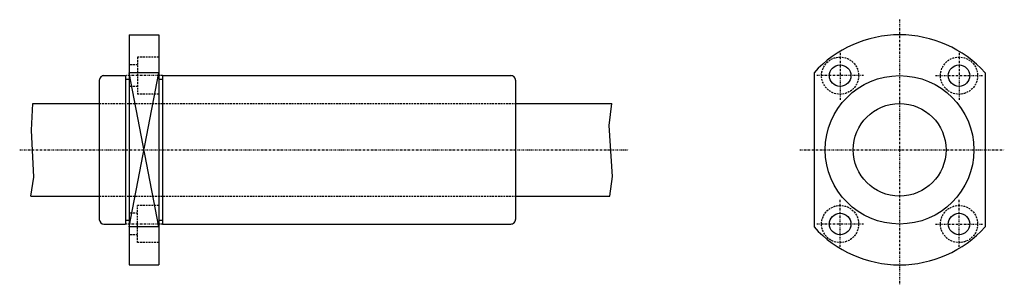
# Model space of a CAD drawing. Extents: x 439 to 704, y 417 to 488.
import ezdxf

# ---------------------------------------------------------------- set-up
doc = ezdxf.new("R2010")
doc.units = 0
doc.linetypes.add('DASHDOT', pattern=[1, 0.5, -0.25, 0, -0.25])
doc.linetypes.add('DASHED', pattern=[0.75, 0.5, -0.25])
for name, color, linetype in [('LC-003-002-----0', 7, 'CONTINUOUS'), ('LC-004-006-----0', 7, 'CONTINUOUS'), ('LC-005-002-RND-0', 7, 'CONTINUOUS'), ('LC-006-012-----0', 7, 'CONTINUOUS')]:
    doc.layers.add(name, color=color, linetype=linetype)

msp = doc.modelspace()

# ---------------------------------------------------------------- linework, layer by layer
at = {"layer": 'LC-003-002-----0', "color": 1, "linetype": 'CONTINUOUS'}
for p, q in [((468.45459, 484.252411), (476.45459, 484.252411)), ((468.45459, 484.252411), (468.45459, 422.252411)), ((476.45459, 484.252411), (476.45459, 422.252411)), ((460.45459, 472.002411), (460.45459, 434.502411)), ((461.70459, 473.252411), (467.45459, 473.252411)), ((467.45459, 473.252411), (467.45459, 433.252411)), ((467.45459, 472.252411), (468.45459, 472.252411)), ((476.45459, 474.037018), (468.45459, 474.037018)), ((476.45459, 472.252411), (477.45459, 472.252411)), ((477.45459, 473.252411), (571.20459, 473.252411)), ((477.45459, 473.252411), (477.45459, 433.252411)), ((572.45459, 472.002411), (572.45459, 434.502411)), ((652.818176, 474.037018), (652.818176, 432.467804)), ((698.818176, 474.037018), (698.818176, 432.467804)), ((442.572083, 465.752411), (460.45459, 465.752411)), ((572.45459, 465.752411), (598.344177, 465.752411)), ((442.047913, 440.752411), (460.45459, 440.752411)), ((572.45459, 440.752411), (597.855103, 440.752411)), ((461.70459, 433.252411), (467.45459, 433.252411)), ((467.45459, 434.252411), (468.45459, 434.252411)), ((476.45459, 432.467804), (468.45459, 432.467804)), ((476.45459, 434.252411), (477.45459, 434.252411)), ((477.45459, 433.252411), (571.20459, 433.252411)), ((468.45459, 422.252411), (476.45459, 422.252411))]:
    msp.add_line(p, q, dxfattribs=at)
for centre, radius in [((659.818176, 473.252411), 2.9), ((691.818176, 473.252411), 2.9), ((675.818176, 453.252411), 20), ((675.818176, 453.252411), 12.5), ((659.818176, 433.252411), 2.9), ((691.818176, 433.252411), 2.9)]:
    msp.add_circle(centre, radius, dxfattribs=at)
for centre, radius, start, end in [((675.818176, 453.252411), 31, 42.103448, 137.896547), ((461.70459, 472.002411), 1.25, 90.000003, 180.000009), ((571.20459, 472.002411), 1.25, 0, 90.000003), ((461.70459, 434.502411), 1.25, 180.000009, 269.999997), ((571.20459, 434.502411), 1.25, 269.999997, 0), ((675.818176, 453.252411), 31, 222.103453, 317.896552)]:
    msp.add_arc(centre, radius, start, end, dxfattribs=at)
at = {"layer": 'LC-004-006-----0', "color": 2, "linetype": 'DASHDOT'}
for p, q in [((675.818176, 488.333862), (675.818176, 417.000153)), ((659.818176, 479.370667), (659.818176, 466.756195)), ((691.818176, 479.370667), (691.818176, 466.756195)), ((477.443573, 473.252411), (467.780121, 473.252411)), ((666.133118, 473.252411), (653.50177, 473.252411)), ((685.503174, 473.252411), (698.134521, 473.252411)), ((439.022858, 453.252411), (602.939636, 453.252411)), ((648.954895, 453.252411), (704.001465, 453.252411)), ((659.818176, 427.134186), (659.818176, 439.748657)), ((691.818176, 427.134186), (691.818176, 439.748657)), ((477.443573, 433.252411), (467.780121, 433.252411)), ((666.133118, 433.252411), (653.50177, 433.252411)), ((685.503174, 433.252411), (698.134521, 433.252411))]:
    msp.add_line(p, q, dxfattribs=at)
at = {"layer": 'LC-005-002-RND-0', "color": 2, "linetype": 'CONTINUOUS'}
for p, q in [((468.45459, 432.467804), (476.45459, 474.037018)), ((476.45459, 432.467804), (468.45459, 474.037018)), ((442.157318, 458.549438), (442.572083, 465.752411)), ((597.635132, 459.822266), (598.344177, 465.752411)), ((442.78421, 445.922424), (442.157318, 458.549438)), ((598.563416, 446.038147), (597.635132, 459.822266)), ((442.047913, 440.752411), (442.78421, 445.922424)), ((597.855103, 440.752411), (598.563416, 446.038147))]:
    msp.add_line(p, q, dxfattribs=at)
at = {"layer": 'LC-006-012-----0', "color": 2, "linetype": 'DASHED'}
for p, q in [((470.754578, 478.252411), (470.754578, 468.252411)), ((476.45459, 478.252411), (470.754578, 478.252411)), ((470.754578, 476.152405), (468.45459, 476.152405)), ((470.754578, 470.352417), (468.45459, 470.352417)), ((476.45459, 468.252411), (470.754578, 468.252411)), ((460.45459, 465.752411), (572.45459, 465.752411)), ((460.45459, 440.752411), (572.45459, 440.752411)), ((476.45459, 438.252411), (470.754578, 438.252411)), ((470.754578, 428.252411), (470.754578, 438.252411)), ((470.754578, 436.152405), (468.45459, 436.152405)), ((470.754578, 430.352417), (468.45459, 430.352417)), ((476.45459, 428.252411), (470.754578, 428.252411))]:
    msp.add_line(p, q, dxfattribs=at)
for centre in [(659.818176, 473.252411), (691.818176, 473.252411), (659.818176, 433.252411), (691.818176, 433.252411)]:
    msp.add_circle(centre, 5, dxfattribs=at)

doc.saveas('drawing.dxf')
